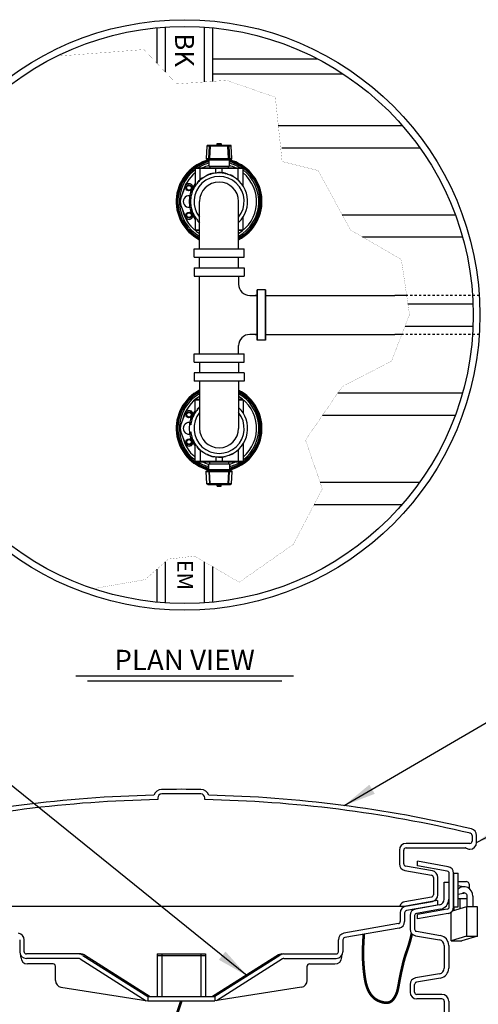
# Model space of a CAD drawing. Extents: x 17 to 2008, y -52 to 69.
# Drawn here: x 1903 to 1924, y 24 to 69 of the extents above; entities that cross this region are included whole.
import ezdxf
from ezdxf.enums import TextEntityAlignment as Align

# ---------------------------------------------------------------- set-up
doc = ezdxf.new("R2010")
doc.units = 0
doc.header["$LTSCALE"] = 0.8
doc.header["$MEASUREMENT"] = 0
doc.linetypes.add('HIDDEN2', pattern=[0.1875, 0.125, -0.0625])
doc.layers.get('0').update_dxf_attribs({"color": 1, "linetype": 'CONTINUOUS'})
for name, color, linetype in [('DESCRIPTION', 5, 'CONTINUOUS'), ('DIM', 5, 'CONTINUOUS'), ('HIDDEN', 6, 'HIDDEN2'), ('NOTES', 5, 'CONTINUOUS')]:
    doc.layers.add(name, color=color, linetype=linetype)
doc.styles.add('ARIAL', font='arial.ttf')
doc.styles.add('arialblack', font='txt')
doc.styles.add('ARIALBOLD', font='arialbd.ttf')
doc.dimstyles.get("Standard").update_dxf_attribs({"dimtxt": 0.18, "dimasz": 0.18, "dimexe": 0.18, "dimexo": 0.0625, "dimgap": 0.09, "dimtad": 0, "dimtih": 1, "dimtoh": 1, "dimdec": 4, "dimzin": 0, "dimdsep": 46, "dimtxsty": 'Standard', "dimcen": 0.09, "dimadec": 0, "dimazin": 0, "dimtfac": 1, "dimtdec": 4, "dimtofl": 0, "dimtmove": 0, "dimatfit": 3, "dimfxl": 1, "dimtolj": 1, "dimtzin": 0, "dimarcsym": 0})

msp = doc.modelspace()

# ---------------------------------------------------------------- linework, layer by layer
at = {"color": 7, "linetype": 'Continuous', "lineweight": 25}
for p, q in [((1910.417, 61.195), (1910.232, 60.69)), ((1910.773, 61.183), (1910.769, 61.195)), ((1910.232, 60.345), (1910.419, 59.84)), ((1910.771, 59.841), (1910.774, 59.85)), ((1910.417, 51.016), (1910.232, 50.511)), ((1910.773, 51.005), (1910.769, 51.017)), ((1910.232, 50.166), (1910.419, 49.662)), ((1910.771, 49.662), (1910.774, 49.672))]:
    msp.add_line(p, q, dxfattribs=at)
for centre, radius in [((1910.593, 61.13), 0.135), ((1910.593, 61.13), 0.104), ((1910.595, 59.905), 0.135), ((1910.595, 59.905), 0.104), ((1910.593, 50.952), 0.135), ((1910.593, 50.952), 0.104), ((1910.595, 49.727), 0.135), ((1910.595, 49.727), 0.104)]:
    msp.add_circle(centre, radius, dxfattribs=at)
for centre, radius, start, end in [((1911.944, 60.518), 1.925, 103.899, 242.9643), ((1911.944, 60.518), 1.885, 104.1873, 242.3421), ((1911.944, 60.518), 1.845, 104.5016, 241.6892), ((1911.944, 60.518), 1.925, 297.0357, 76.101), ((1911.944, 60.518), 1.885, 297.6579, 75.8127), ((1911.944, 60.518), 1.845, 298.3108, 75.4984), ((1911.944, 60.518), 1.782, 127.293, 240.6013), ((1911.944, 60.518), 1.782, 105.0218, 122.2205), ((1911.944, 60.518), 1.68, 105.962, 116.1532), ((1911.944, 60.518), 1.782, 57.7795, 74.9782), ((1911.944, 60.518), 1.68, 63.8468, 74.038), ((1911.944, 60.518), 1.782, 299.3987, 52.707), ((1911.944, 60.518), 1.68, 130.0052, 167.1212), ((1911.944, 60.518), 1.68, 301.3882, 49.9948), ((1910.593, 61.13), 0.188, 20.2691, 159.8906), ((1910.701, 60.518), 0.5, 159.8906, 200.2691), ((1910.594, 60.518), 0.26, 83.7609, 276.2391), ((1911.944, 60.518), 1.68, 192.668, 238.6118), ((1910.595, 59.905), 0.188, 200.2691, 339.8906), ((1911.944, 50.339), 1.925, 117.0357, 256.101), ((1911.944, 50.339), 1.885, 117.6579, 255.8127), ((1911.944, 50.339), 1.845, 118.3108, 255.4984), ((1911.944, 50.339), 1.782, 119.3987, 232.707), ((1911.944, 50.339), 1.68, 121.3882, 167.1212), ((1911.944, 50.339), 1.925, 283.899, 62.9643), ((1911.944, 50.339), 1.885, 284.1873, 62.3421), ((1911.944, 50.339), 1.845, 284.5016, 61.6892), ((1911.944, 50.339), 1.782, 307.293, 60.6013), ((1911.944, 50.339), 1.68, 310.0052, 58.6118), ((1910.593, 50.952), 0.188, 20.2691, 159.8906), ((1910.701, 50.339), 0.5, 159.8906, 200.2691), ((1910.594, 50.339), 0.26, 83.7609, 276.2391), ((1911.944, 50.339), 1.68, 192.668, 229.9948), ((1910.595, 49.727), 0.188, 200.2691, 339.8906), ((1911.944, 50.339), 1.782, 237.7795, 254.9782), ((1911.944, 50.339), 1.68, 243.8468, 254.038), ((1911.944, 50.339), 1.68, 285.962, 296.1532), ((1911.944, 50.339), 1.782, 285.0218, 302.2205)]:
    msp.add_arc(centre, radius, start, end, dxfattribs=at)
at = {"layer": 'DESCRIPTION'}
for p, q in [((1909.146, 68.318), (1909.146, 66.733)), ((1909.521, 68.349), (1909.521, 66.34)), ((1911.271, 68.349), (1911.271, 65.883)), ((1911.646, 68.318), (1911.646, 65.91)), ((1911.646, 66.928), (1916.35, 66.928)), ((1911.646, 66.255), (1917.502, 66.255)), ((1914.602, 63.928), (1920.166, 63.928)), ((1914.757, 62.928), (1920.953, 62.928)), ((1917.465, 59.928), (1922.539, 59.928)), ((1918.378, 58.928), (1922.864, 58.928)), ((1920.361, 56.303), (1919.836, 56.303)), ((1920.417, 55.928), (1923.337, 55.928)), ((1920.286, 54.928), (1923.337, 54.928)), ((1917.273, 51.928), (1922.864, 51.928)), ((1916.588, 50.928), (1922.539, 50.928)), ((1916.473, 47.928), (1920.953, 47.928)), ((1916.213, 46.928), (1920.166, 46.928)), ((1909.521, 44.342), (1909.521, 42.508)), ((1911.271, 44.353), (1911.271, 42.508)), ((1909.146, 44.012), (1909.146, 42.539)), ((1911.646, 44.134), (1911.646, 42.539))]:
    msp.add_line(p, q, dxfattribs=at)
at = {"layer": 'DESCRIPTION', "const_width": 0.006}
msp.add_lwpolyline([(1904.663, 67.04), (1908.57, 67.338), (1910.04, 65.796), (1912.286, 65.956), (1914.468, 65.197), (1914.772, 62.312), (1916.392, 61.907), (1917.837, 59.242), (1920.12, 57.917), (1920.488, 55.452), (1919.678, 53.354), (1917.469, 52.213), (1915.822, 49.812), (1916.578, 47.627), (1915.278, 45.136), (1912.847, 43.432), (1910.842, 44.604), (1909.668, 44.471), (1908.624, 43.551), (1906.299, 43.143)], dxfattribs=at)
at = {"layer": 'DESCRIPTION'}
for radius in [13.25, 12.95]:
    msp.add_circle((1910.396, 55.428), radius, dxfattribs=at)
at = {"layer": 'DIM', "linetype": 'Continuous', "lineweight": 25}
for p, q in [((1911.397, 63.007), (1911.368, 62.452)), ((1911.397, 63.007), (1911.368, 62.452)), ((1911.509, 63.007), (1911.397, 63.007)), ((1911.397, 63.007), (1911.397, 63.007)), ((1911.432, 63.04), (1911.544, 63.04)), ((1911.482, 62.452), (1911.509, 63.007)), ((1911.544, 63.007), (1911.516, 62.452)), ((1911.544, 63.007), (1911.544, 63.04)), ((1911.544, 63.04), (1912.344, 63.04)), ((1912.344, 63.007), (1911.544, 63.007)), ((1911.861, 63.113), (1911.857, 63.113)), ((1911.857, 63.063), (1911.857, 63.113)), ((1911.861, 63.063), (1911.857, 63.063)), ((1911.857, 63.063), (1911.857, 63.055)), ((1911.857, 63.044), (1911.857, 63.055)), ((1911.861, 63.055), (1911.857, 63.055)), ((1911.861, 63.044), (1911.857, 63.044)), ((1911.861, 63.113), (1911.861, 63.118)), ((1911.861, 63.118), (1912.026, 63.118)), ((1912.026, 63.113), (1911.861, 63.113)), ((1911.861, 63.113), (1911.861, 63.063)), ((1911.861, 63.059), (1911.861, 63.063)), ((1911.861, 63.063), (1912.026, 63.063)), ((1911.861, 63.055), (1911.861, 63.059)), ((1911.861, 63.059), (1912.026, 63.059)), ((1911.861, 63.055), (1911.861, 63.044)), ((1912.026, 63.055), (1911.861, 63.055)), ((1911.861, 63.044), (1912.026, 63.044)), ((1911.861, 63.04), (1911.861, 63.044)), ((1912.026, 63.118), (1912.026, 63.113)), ((1912.026, 63.063), (1912.026, 63.113)), ((1912.03, 63.113), (1912.026, 63.113)), ((1912.026, 63.063), (1912.026, 63.059)), ((1912.03, 63.063), (1912.026, 63.063)), ((1912.026, 63.059), (1912.026, 63.055)), ((1912.03, 63.055), (1912.026, 63.055)), ((1912.026, 63.044), (1912.026, 63.055)), ((1912.026, 63.044), (1912.026, 63.04)), ((1912.03, 63.044), (1912.026, 63.044)), ((1912.03, 63.113), (1912.03, 63.063)), ((1912.03, 63.055), (1912.03, 63.063)), ((1912.03, 63.055), (1912.03, 63.044)), ((1912.344, 63.007), (1912.344, 63.04)), ((1912.344, 63.04), (1912.456, 63.04)), ((1912.371, 62.452), (1912.344, 63.007)), ((1912.378, 63.007), (1912.406, 62.452)), ((1912.49, 63.007), (1912.378, 63.007)), ((1912.519, 62.452), (1912.49, 63.007)), ((1912.519, 62.452), (1912.49, 63.007)), ((1912.49, 63.007), (1912.49, 63.007)), ((1911.368, 62.452), (1911.482, 62.452)), ((1911.368, 62.452), (1911.368, 62.452)), ((1911.516, 62.416), (1911.403, 62.416)), ((1911.482, 62.381), (1911.482, 62.104)), ((1912.406, 62.381), (1911.482, 62.381)), ((1911.516, 62.416), (1911.516, 62.452)), ((1911.516, 62.452), (1912.371, 62.452)), ((1912.371, 62.416), (1911.516, 62.416)), ((1912.371, 62.416), (1912.371, 62.452)), ((1912.485, 62.416), (1912.371, 62.416)), ((1912.406, 62.452), (1912.519, 62.452)), ((1912.406, 62.104), (1912.406, 62.381)), ((1912.519, 62.452), (1912.519, 62.452)), ((1910.864, 62), (1910.864, 61.21)), ((1911.089, 62), (1910.864, 62)), ((1910.89, 62.026), (1911.096, 62.026)), ((1911.802, 62), (1911.089, 62)), ((1911.089, 61.497), (1911.089, 62)), ((1911.096, 62.026), (1911.809, 62.026)), ((1911.482, 62.104), (1911.944, 62.104)), ((1911.524, 62.104), (1911.524, 62.026)), ((1912.086, 62), (1911.802, 62)), ((1911.802, 61.792), (1911.802, 62)), ((1911.809, 62.026), (1912.079, 62.026)), ((1911.944, 62.104), (1912.406, 62.104)), ((1912.079, 62.026), (1912.792, 62.026)), ((1912.799, 62), (1912.086, 62)), ((1912.086, 61.81), (1912.086, 62)), ((1912.364, 62.026), (1912.364, 62.104)), ((1912.792, 62.026), (1912.998, 62.026)), ((1912.799, 61.474), (1912.799, 62)), ((1913.024, 62), (1912.799, 62)), ((1913.024, 61.21), (1913.024, 62)), ((1911.208, 61.568), (1911.201, 61.579)), ((1911.201, 61.579), (1911.201, 61.579)), ((1911.396, 61.692), (1911.4, 61.694)), ((1911.402, 61.68), (1911.396, 61.692)), ((1911.4, 61.694), (1911.398, 61.698)), ((1911.4, 61.694), (1911.406, 61.682)), ((1911.692, 61.789), (1911.691, 61.793)), ((1911.695, 61.776), (1911.692, 61.789)), ((1911.692, 61.789), (1911.696, 61.789)), ((1911.696, 61.789), (1911.699, 61.777)), ((1911.921, 61.8), (1911.921, 61.813)), ((1911.921, 61.813), (1911.921, 61.813)), ((1912.232, 61.767), (1912.235, 61.78)), ((1912.235, 61.78), (1912.235, 61.78)), ((1912.445, 61.698), (1912.45, 61.71)), ((1912.45, 61.71), (1912.45, 61.71)), ((1910.844, 61.178), (1910.833, 61.185)), ((1910.833, 61.185), (1910.833, 61.185)), ((1910.976, 61.359), (1910.966, 61.368)), ((1910.966, 61.368), (1910.966, 61.368)), ((1910.67, 60.674), (1910.658, 60.675)), ((1910.658, 60.675), (1910.658, 60.675)), ((1910.717, 60.893), (1910.705, 60.896)), ((1910.705, 60.896), (1910.705, 60.896)), ((1910.67, 60.361), (1910.658, 60.36)), ((1910.658, 60.36), (1910.658, 60.36)), ((1910.717, 60.142), (1910.705, 60.139)), ((1910.705, 60.139), (1910.705, 60.139)), ((1910.844, 59.857), (1910.833, 59.85)), ((1910.833, 59.85), (1910.833, 59.85)), ((1910.864, 59.825), (1910.864, 59.244)), ((1910.976, 59.676), (1910.966, 59.668)), ((1910.966, 59.668), (1910.966, 59.668)), ((1913.024, 59.244), (1913.024, 59.825)), ((1910.864, 59.244), (1911.069, 59.244)), ((1911.069, 59.218), (1910.89, 59.218)), ((1912.819, 59.244), (1913.024, 59.244)), ((1912.998, 59.218), (1912.819, 59.218)), ((1910.864, 51.031), (1910.864, 51.613)), ((1910.864, 51.613), (1911.069, 51.613)), ((1911.069, 51.639), (1910.89, 51.639)), ((1912.998, 51.639), (1912.819, 51.639)), ((1912.819, 51.613), (1913.024, 51.613)), ((1913.024, 51.613), (1913.024, 51.031)), ((1910.844, 51), (1910.833, 51.006)), ((1910.833, 51.006), (1910.833, 51.006)), ((1910.976, 51.181), (1910.966, 51.189)), ((1910.966, 51.189), (1910.966, 51.189)), ((1910.717, 50.714), (1910.705, 50.718)), ((1910.705, 50.718), (1910.705, 50.718)), ((1910.717, 49.964), (1910.705, 49.96)), ((1910.705, 49.96), (1910.705, 49.96)), ((1910.844, 49.678), (1910.833, 49.672)), ((1910.833, 49.672), (1910.833, 49.672)), ((1910.864, 48.857), (1910.864, 49.647)), ((1910.976, 49.498), (1910.966, 49.489)), ((1913.024, 49.647), (1913.024, 48.857)), ((1910.966, 49.489), (1910.966, 49.489)), ((1911.089, 49.36), (1911.089, 48.857)), ((1911.208, 49.288), (1911.201, 49.278)), ((1911.201, 49.278), (1911.201, 49.278)), ((1911.402, 49.177), (1911.396, 49.165)), ((1911.396, 49.165), (1911.4, 49.163)), ((1911.4, 49.163), (1911.398, 49.159)), ((1911.4, 49.163), (1911.406, 49.175)), ((1911.692, 49.068), (1911.691, 49.064)), ((1911.695, 49.081), (1911.692, 49.068)), ((1911.692, 49.068), (1911.696, 49.067)), ((1911.696, 49.067), (1911.699, 49.08)), ((1911.802, 49.064), (1911.802, 48.857)), ((1911.921, 49.057), (1911.921, 49.044)), ((1912.232, 49.089), (1912.235, 49.077)), ((1912.235, 49.077), (1912.235, 49.077)), ((1912.445, 49.158), (1912.45, 49.147)), ((1912.45, 49.147), (1912.45, 49.147)), ((1912.799, 49.383), (1912.799, 48.857)), ((1911.089, 48.857), (1910.864, 48.857)), ((1910.89, 48.831), (1911.096, 48.831)), ((1911.802, 48.857), (1911.089, 48.857)), ((1911.096, 48.831), (1911.809, 48.831)), ((1911.482, 48.476), (1911.482, 48.753)), ((1911.482, 48.753), (1911.944, 48.753)), ((1911.524, 48.753), (1911.524, 48.831)), ((1912.086, 48.857), (1911.802, 48.857)), ((1911.809, 48.831), (1912.079, 48.831)), ((1911.921, 49.044), (1911.921, 49.044)), ((1911.944, 48.753), (1912.406, 48.753)), ((1912.079, 48.831), (1912.792, 48.831)), ((1912.086, 49.047), (1912.086, 48.857)), ((1912.799, 48.857), (1912.086, 48.857)), ((1912.364, 48.831), (1912.364, 48.753)), ((1912.406, 48.753), (1912.406, 48.476)), ((1912.792, 48.831), (1912.998, 48.831)), ((1913.024, 48.857), (1912.799, 48.857)), ((1911.368, 48.405), (1911.482, 48.405)), ((1911.397, 47.85), (1911.368, 48.405)), ((1911.368, 48.405), (1911.368, 48.405)), ((1911.516, 48.441), (1911.403, 48.441)), ((1912.406, 48.476), (1911.482, 48.476)), ((1911.482, 48.405), (1911.509, 47.85)), ((1911.516, 48.441), (1911.516, 48.405)), ((1912.371, 48.441), (1911.516, 48.441)), ((1911.516, 48.405), (1912.371, 48.405)), ((1911.544, 47.85), (1911.516, 48.405)), ((1912.371, 48.405), (1912.344, 47.85)), ((1912.371, 48.441), (1912.371, 48.405)), ((1912.485, 48.441), (1912.371, 48.441)), ((1912.378, 47.85), (1912.406, 48.405)), ((1912.406, 48.405), (1912.519, 48.405)), ((1912.519, 48.405), (1912.49, 47.85)), ((1912.519, 48.405), (1912.49, 47.85)), ((1912.519, 48.405), (1912.519, 48.405)), ((1911.509, 47.85), (1911.397, 47.85)), ((1911.397, 47.85), (1911.397, 47.85)), ((1911.432, 47.817), (1911.544, 47.817)), ((1912.344, 47.85), (1911.544, 47.85)), ((1911.544, 47.85), (1911.544, 47.817)), ((1911.544, 47.817), (1912.344, 47.817)), ((1911.861, 47.813), (1911.857, 47.813)), ((1911.857, 47.813), (1911.857, 47.802)), ((1911.861, 47.802), (1911.857, 47.802)), ((1911.857, 47.793), (1911.857, 47.802)), ((1911.861, 47.793), (1911.857, 47.793)), ((1911.857, 47.793), (1911.857, 47.743)), ((1911.861, 47.743), (1911.857, 47.743)), ((1911.861, 47.817), (1911.861, 47.813)), ((1911.861, 47.813), (1912.026, 47.813)), ((1911.861, 47.802), (1911.861, 47.813)), ((1911.861, 47.802), (1911.861, 47.798)), ((1912.026, 47.802), (1911.861, 47.802)), ((1911.861, 47.798), (1912.026, 47.798)), ((1911.861, 47.798), (1911.861, 47.793)), ((1911.861, 47.793), (1912.026, 47.793)), ((1911.861, 47.743), (1911.861, 47.793)), ((1911.861, 47.743), (1911.861, 47.739)), ((1912.026, 47.743), (1911.861, 47.743)), ((1911.861, 47.739), (1912.026, 47.739)), ((1912.026, 47.813), (1912.026, 47.817)), ((1912.03, 47.813), (1912.026, 47.813)), ((1912.026, 47.813), (1912.026, 47.802)), ((1912.03, 47.802), (1912.026, 47.802)), ((1912.026, 47.798), (1912.026, 47.802)), ((1912.026, 47.793), (1912.026, 47.798)), ((1912.03, 47.793), (1912.026, 47.793)), ((1912.026, 47.793), (1912.026, 47.743)), ((1912.03, 47.743), (1912.026, 47.743)), ((1912.026, 47.739), (1912.026, 47.743)), ((1912.03, 47.802), (1912.03, 47.813)), ((1912.03, 47.802), (1912.03, 47.793)), ((1912.03, 47.743), (1912.03, 47.793)), ((1912.344, 47.85), (1912.344, 47.817)), ((1912.344, 47.817), (1912.456, 47.817)), ((1912.49, 47.85), (1912.378, 47.85)), ((1912.49, 47.85), (1912.49, 47.85))]:
    msp.add_line(p, q, dxfattribs=at)
at = {"layer": 'DIM'}
for p, q in [((1911.069, 58.397), (1911.069, 60.518)), ((1912.819, 58.397), (1912.819, 60.518)), ((1911.069, 58.397), (1911.069, 58.988)), ((1912.819, 58.397), (1912.819, 58.988)), ((1910.819, 58.397), (1913.069, 58.397)), ((1910.819, 58.022), (1910.819, 58.397)), ((1913.069, 58.022), (1913.069, 58.397)), ((1910.819, 58.022), (1913.069, 58.022)), ((1911.069, 57.546), (1911.069, 58.022)), ((1912.819, 57.546), (1912.819, 58.022)), ((1910.819, 57.546), (1913.069, 57.546)), ((1910.819, 57.546), (1910.819, 57.171)), ((1911.069, 57.546), (1911.069, 57.549)), ((1913.069, 57.546), (1913.069, 57.171)), ((1910.819, 57.171), (1913.069, 57.171)), ((1911.069, 53.686), (1911.069, 57.171)), ((1912.819, 57.171), (1912.819, 56.803)), ((1913.319, 56.303), (1913.658, 56.303)), ((1913.658, 56.303), (1913.569, 56.303)), ((1913.569, 56.303), (1913.658, 56.303)), ((1913.658, 56.303), (1913.569, 56.303)), ((1913.658, 56.553), (1913.658, 54.303)), ((1913.658, 54.303), (1913.658, 56.553)), ((1914.033, 56.553), (1913.658, 56.553)), ((1914.033, 56.553), (1913.658, 56.553)), ((1914.033, 56.553), (1914.033, 54.303)), ((1914.033, 54.303), (1914.033, 56.553)), ((1914.033, 56.303), (1919.836, 56.303)), ((1913.658, 54.553), (1913.319, 54.553)), ((1913.569, 54.553), (1913.658, 54.553)), ((1913.658, 54.553), (1913.569, 54.553)), ((1913.569, 54.553), (1913.658, 54.553)), ((1914.033, 54.553), (1919.836, 54.553)), ((1920.142, 54.553), (1919.836, 54.553)), ((1912.819, 53.686), (1912.819, 54.053)), ((1914.033, 54.303), (1913.658, 54.303)), ((1914.033, 54.303), (1913.658, 54.303)), ((1910.819, 53.686), (1913.069, 53.686)), ((1910.819, 53.311), (1910.819, 53.686)), ((1913.069, 53.311), (1913.069, 53.686)), ((1910.819, 53.311), (1913.069, 53.311)), ((1911.069, 53.311), (1911.069, 52.835)), ((1912.819, 53.311), (1912.819, 52.835)), ((1913.069, 52.835), (1910.819, 52.835)), ((1910.819, 52.835), (1910.819, 52.46)), ((1913.069, 52.835), (1913.069, 52.46)), ((1913.069, 52.46), (1910.819, 52.46)), ((1911.069, 52.46), (1911.069, 50.339)), ((1911.069, 52.46), (1911.069, 51.869)), ((1912.819, 52.46), (1912.819, 50.339)), ((1912.819, 52.46), (1912.819, 51.869)), ((1909.198, 33.756), (1909.198, 33.677)), ((1911.298, 33.677), (1911.298, 33.756)), ((1923.298, 32.069), (1923.298, 31.812)), ((1923.498, 31.752), (1923.498, 32.069)), ((1920.031, 31.412), (1920.031, 30.793)), ((1920.231, 30.793), (1920.231, 31.412)), ((1923.198, 31.712), (1920.331, 31.712)), ((1920.331, 31.512), (1922.999, 31.512)), ((1920.278, 30.498), (1921.479, 30.286)), ((1921.514, 30.483), (1920.313, 30.695)), ((1922.219, 30.668), (1920.841, 30.911)), ((1920.841, 30.71), (1920.841, 30.911)), ((1922.184, 30.471), (1920.841, 30.707)), ((1921.561, 30.188), (1921.561, 29.406)), ((1921.561, 30.188), (1921.561, 30.188)), ((1921.761, 29.406), (1921.761, 30.188)), ((1922.266, 28.861), (1922.266, 30.372)), ((1922.466, 30.372), (1922.466, 28.861)), ((1922.466, 28.861), (1922.466, 30.372)), ((1922.466, 30.372), (1922.666, 30.372)), ((1922.666, 28.861), (1922.666, 30.372)), ((1922.045, 29.204), (1922.045, 29.971)), ((1922.045, 29.971), (1922.245, 29.971)), ((1922.245, 29.971), (1922.245, 29.204)), ((1922.666, 29.996), (1923.023, 29.996)), ((1922.894, 29.763), (1922.666, 29.809)), ((1923.173, 29.683), (1923.173, 29.846)), ((1921.479, 29.307), (1920.278, 29.096)), ((1922.245, 29.204), (1922.245, 29.204)), ((1922.245, 29.204), (1922.245, 29.204)), ((1922.245, 29.204), (1922.245, 29.204)), ((1922.897, 29.471), (1922.666, 29.424)), ((1922.666, 29.238), (1923.023, 29.238)), ((1922.745, 29.238), (1922.745, 28.779)), ((1923.071, 28.87), (1923.071, 29.391)), ((1923.33, 29.35), (1923.33, 28.87)), ((1900.184, 28.899), (1920.313, 28.899)), ((1920.313, 28.899), (1921.514, 29.11)), ((1921.748, 29.144), (1920.318, 28.892)), ((1921.748, 28.941), (1920.353, 28.695)), ((1920.415, 28.909), (1920.415, 28.909)), ((1921.838, 28.958), (1920.762, 28.768)), ((1920.769, 28.768), (1920.769, 28.768)), ((1921.873, 28.761), (1920.796, 28.571)), ((1922.184, 28.763), (1920.841, 28.526)), ((1921.748, 29.144), (1921.748, 28.941)), ((1923.041, 28.87), (1922.4, 28.673)), ((1922.466, 28.861), (1922.666, 28.861)), ((1922.486, 28.699), (1922.486, 28.861)), ((1923.041, 28.87), (1923.041, 27.549)), ((1923.531, 28.87), (1923.041, 28.87)), ((1923.531, 27.549), (1923.531, 28.87)), ((1920.07, 28.596), (1920.07, 28.21)), ((1920.27, 28.596), (1920.27, 28.21)), ((1920.514, 28.472), (1920.514, 27.865)), ((1920.714, 28.472), (1920.714, 27.865)), ((1922.219, 28.566), (1920.841, 28.323)), ((1920.841, 28.323), (1920.841, 28.524)), ((1922.353, 27.337), (1922.353, 28.626)), ((1919.987, 28.112), (1917.546, 27.681)), ((1920.022, 27.915), (1917.581, 27.484)), ((1920.762, 27.57), (1921.838, 27.38)), ((1920.796, 27.767), (1921.873, 27.577)), ((1921.873, 27.577), (1921.873, 27.577)), ((1923.041, 27.549), (1922.353, 27.337)), ((1923.531, 27.549), (1922.842, 27.337)), ((1923.041, 27.549), (1923.531, 27.549)), ((1902.998, 27.386), (1902.998, 26.851)), ((1903.198, 26.851), (1903.198, 27.386)), ((1917.298, 26.851), (1917.298, 27.386)), ((1917.498, 27.386), (1917.498, 26.851)), ((1921.838, 27.38), (1921.838, 27.38)), ((1922.045, 27.134), (1922.045, 26.111)), ((1922.245, 27.134), (1922.245, 26.111)), ((1922.353, 27.337), (1922.842, 27.337)), ((1903.053, 26.601), (1903.053, 26.679)), ((1905.647, 26.751), (1903.298, 26.751)), ((1905.647, 26.551), (1903.298, 26.551)), ((1905.736, 26.751), (1905.647, 26.751)), ((1905.708, 26.53), (1908.666, 24.654)), ((1905.829, 26.689), (1908.748, 24.843)), ((1905.899, 26.711), (1908.853, 24.843)), ((1909.173, 26.751), (1909.173, 24.843)), ((1909.173, 26.751), (1911.333, 26.751)), ((1909.173, 26.689), (1911.333, 26.689)), ((1909.373, 26.751), (1909.373, 24.843)), ((1911.123, 26.751), (1911.123, 24.843)), ((1911.333, 26.751), (1911.333, 24.843)), ((1914.608, 26.711), (1911.654, 24.843)), ((1914.668, 26.689), (1911.748, 24.843)), ((1914.789, 26.53), (1911.831, 24.654)), ((1914.85, 26.751), (1917.198, 26.751)), ((1914.85, 26.551), (1917.198, 26.551)), ((1917.444, 26.601), (1917.444, 26.679)), ((1917.444, 26.601), (1917.444, 26.679)), ((1917.444, 26.601), (1917.444, 26.679)), ((1904.502, 26.301), (1903.353, 26.301)), ((1904.602, 25.553), (1904.602, 26.201)), ((1915.895, 25.553), (1915.895, 26.201)), ((1915.995, 26.301), (1917.144, 26.301)), ((1922.245, 26.111), (1922.245, 26.111)), ((1922.245, 26.111), (1922.245, 26.111)), ((1921.838, 25.864), (1920.762, 25.675)), ((1920.762, 25.675), (1920.762, 25.675)), ((1921.873, 25.667), (1920.796, 25.478)), ((1921.838, 25.864), (1921.838, 25.864)), ((1921.846, 25.864), (1921.846, 25.864)), ((1904.85, 25.257), (1908.748, 24.64)), ((1915.647, 25.257), (1911.748, 24.64)), ((1920.514, 25.379), (1920.514, 25.035)), ((1920.514, 25.379), (1920.514, 25.379)), ((1920.714, 25.035), (1920.714, 25.379)), ((1920.796, 25.478), (1920.796, 25.478)), ((1908.748, 24.843), (1911.748, 24.843)), ((1908.748, 24.843), (1908.748, 24.64)), ((1911.748, 24.843), (1911.748, 24.64)), ((1921.945, 24.935), (1920.814, 24.935)), ((1908.748, 24.64), (1911.748, 24.64)), ((1921.945, 24.735), (1920.814, 24.735)), ((1922.045, 24.635), (1922.045, 16.735)), ((1922.245, 24.635), (1922.245, 16.735))]:
    msp.add_line(p, q, dxfattribs=at)
at = {"layer": 'DIM', "linetype": 'Continuous', "lineweight": 25, "flags": 128}
for points in [[(1911.472, 62.026), (1911.523, 62.04), (1911.524, 62.041)], [(1912.364, 62.041), (1912.4, 62.03), (1912.415, 62.026)], [(1911.472, 48.831), (1911.523, 48.816), (1911.524, 48.816)], [(1912.364, 48.816), (1912.4, 48.827), (1912.415, 48.831)]]:
    msp.add_lwpolyline(points, dxfattribs=at)
at = {"layer": 'DIM'}
for points, const_width in [([(1920.591, 27.672), (1920.558, 27.519), (1920.523, 27.378), (1920.487, 27.248), (1920.451, 27.129), (1920.415, 27.02), (1920.381, 26.919), (1920.349, 26.827), (1920.321, 26.743), (1920.295, 26.666), (1920.273, 26.594), (1920.253, 26.527), (1920.236, 26.463), (1920.22, 26.4), (1920.204, 26.338), (1920.19, 26.276), (1920.175, 26.211), (1920.159, 26.144), (1920.143, 26.073), (1920.126, 26.001), (1920.109, 25.926), (1920.093, 25.85), (1920.077, 25.773), (1920.061, 25.695), (1920.046, 25.618), (1920.032, 25.54), (1920.019, 25.464), (1920.006, 25.389), (1919.993, 25.316), (1919.979, 25.245), (1919.965, 25.177), (1919.949, 25.112), (1919.932, 25.05), (1919.912, 24.993), (1919.891, 24.94), (1919.868, 24.89), (1919.844, 24.844), (1919.819, 24.802), (1919.793, 24.763), (1919.766, 24.727), (1919.738, 24.695), (1919.711, 24.665), (1919.682, 24.639), (1919.651, 24.616), (1919.618, 24.597), (1919.582, 24.581), (1919.543, 24.571), (1919.499, 24.564), (1919.45, 24.562), (1919.395, 24.565), (1919.336, 24.573), (1919.274, 24.586), (1919.21, 24.604), (1919.145, 24.627), (1919.08, 24.654), (1919.018, 24.687), (1918.958, 24.724), (1918.903, 24.766), (1918.852, 24.812), (1918.805, 24.862), (1918.761, 24.916), (1918.722, 24.972), (1918.686, 25.031), (1918.654, 25.091), (1918.624, 25.153), (1918.598, 25.216), (1918.575, 25.281), (1918.554, 25.347), (1918.535, 25.416), (1918.518, 25.488), (1918.503, 25.562), (1918.489, 25.641), (1918.477, 25.723), (1918.465, 25.81), (1918.453, 25.9), (1918.443, 25.993), (1918.434, 26.087), (1918.426, 26.182), (1918.418, 26.276), (1918.412, 26.368), (1918.407, 26.457), (1918.404, 26.542), (1918.401, 26.624), (1918.4, 26.703), (1918.4, 26.781), (1918.4, 26.856), (1918.401, 26.931), (1918.404, 27.005), (1918.406, 27.079), (1918.409, 27.154), (1918.413, 27.229), (1918.417, 27.303), (1918.42, 27.376), (1918.424, 27.446), (1918.427, 27.513), (1918.429, 27.576), (1918.431, 27.634)], 0.12), ([(1911.776, -23.471), (1910.16, -19.474), (1909.407, -17.638), (1908.955, -16.4), (1908.404, -14.751), (1907.951, -12.837), (1907.608, -10.877), (1907.328, -8.916), (1907.079, -6.676), (1906.954, -4.902), (1906.861, -3.75), (1906.768, -1.976), (1906.674, -0.42), (1906.637, 0.989), (1906.624, 2.288), (1906.686, 4.262), (1906.743, 5.416), (1906.912, 8.063), (1907.089, 10.162), (1907.238, 11.827), (1907.627, 14.489), (1908.619, 19.018), (1909.636, 22.8), (1910.248, 24.64)], 0.125)]:
    msp.add_lwpolyline(points, dxfattribs=dict(at, const_width=const_width))
at = {"layer": 'DIM', "linetype": 'Continuous', "lineweight": 25}
for centre, radius, start, end in [((1911.544, 63.005), 0.0346, 90.0458, 177.0524), ((1911.526, 62.818), 0.19, 84.7768, 95.2232), ((1911.853, 63.044), 0.00433, 270, 0), ((1911.861, 63.113), 0.00433, 90, 180), ((1911.861, 63.055), 0.00433, 90, 180), ((1912.026, 63.113), 0.00433, 0, 90), ((1912.026, 63.055), 0.00433, 0, 90), ((1912.035, 63.044), 0.00433, 180, 270), ((1912.344, 63.005), 0.0346, 2.9476, 89.9542), ((1912.361, 62.818), 0.19, 84.7768, 95.2232), ((1911.447, 62.381), 0.0347, 0, 90), ((1911.499, 62.263), 0.19, 84.7768, 95.2232), ((1911.516, 62.45), 0.0346, 176.9545, 269.9473), ((1912.389, 62.263), 0.19, 84.7768, 95.2232), ((1912.371, 62.45), 0.0346, 270.0527, 3.0455), ((1912.44, 62.381), 0.0347, 90, 180), ((1910.89, 62), 0.026, 90, 180), ((1911.118, 62.006), 0.0297, 137.7878, 191.6678), ((1911.831, 62.006), 0.0297, 137.7878, 191.6678), ((1912.057, 62.006), 0.0297, 348.3322, 42.2122), ((1912.769, 62.006), 0.0297, 348.3322, 42.2122), ((1912.998, 62), 0.026, 0, 90), ((1911.944, 60.518), 1.3, 125.1935, 138.8065), ((1911.944, 60.518), 1.296, 125, 139), ((1911.944, 60.518), 1.283, 125, 139), ((1911.944, 60.518), 1.283, 114.8046, 125), ((1911.4, 61.694), 0.00438, 114.8065, 205), ((1911.944, 60.518), 1.3, 101.1935, 114.8065), ((1911.944, 60.518), 1.296, 101.1935, 114.8065), ((1911.944, 60.518), 1.283, 101.1954, 114.8046), ((1911.692, 61.789), 0.00438, 11, 101.1935), ((1911.944, 60.518), 1.283, 91, 101.1954), ((1911.944, 60.518), 1.296, 77, 91), ((1911.944, 60.518), 1.283, 77, 91), ((1911.944, 60.518), 1.3, 77.1935, 90.8065), ((1911.944, 60.518), 1.283, 67, 77), ((1911.944, 60.518), 1.283, 313.0068, 67), ((1911.944, 60.518), 1.296, 60.2625, 67), ((1911.944, 60.518), 1.3, 59.9267, 66.8065), ((1911.944, 60.518), 1.347, 143.3133, 216.6867), ((1911.944, 60.518), 1.3, 149.1935, 162.8065), ((1911.944, 60.518), 1.296, 149, 163), ((1911.944, 60.518), 1.283, 149, 163), ((1911.944, 60.518), 1.283, 139, 149), ((1911.944, 60.518), 1.3, 173.1935, 186.8065), ((1911.944, 60.518), 1.296, 173, 187), ((1911.944, 60.518), 1.283, 173, 187), ((1911.944, 60.518), 1.283, 163, 173), ((1911.944, 60.518), 1.283, 187, 197), ((1911.944, 60.518), 1.3, 197.1935, 210.8065), ((1911.944, 60.518), 1.296, 197, 211), ((1911.944, 60.518), 1.283, 197, 211), ((1911.944, 60.518), 1.283, 211, 221), ((1911.944, 60.518), 1.3, 221.1935, 227.695), ((1911.944, 60.518), 1.296, 221, 227.5187), ((1911.944, 60.518), 1.283, 221, 226.9932), ((1910.89, 59.244), 0.026, 180, 270), ((1912.998, 59.244), 0.026, 270, 0), ((1910.89, 51.613), 0.026, 90, 180), ((1911.944, 50.339), 1.3, 132.305, 138.8065), ((1911.944, 50.339), 1.296, 132.4813, 139), ((1911.944, 50.339), 1.283, 133.0068, 139), ((1911.944, 50.339), 1.283, 293, 46.9932), ((1912.998, 51.613), 0.026, 0, 90), ((1911.944, 50.339), 1.347, 143.3133, 216.6867), ((1911.944, 50.339), 1.3, 149.1935, 162.8065), ((1911.944, 50.339), 1.296, 149, 163), ((1911.944, 50.339), 1.283, 149, 163), ((1911.944, 50.339), 1.283, 139, 149), ((1911.944, 50.339), 1.283, 163, 173), ((1911.944, 50.339), 1.283, 187, 197), ((1911.944, 50.339), 1.3, 197.1935, 210.8065), ((1911.944, 50.339), 1.296, 197, 211), ((1911.944, 50.339), 1.283, 197, 211), ((1911.944, 50.339), 1.283, 211, 221), ((1911.944, 50.339), 1.283, 221, 235), ((1911.944, 50.339), 1.3, 221.1935, 234.8065), ((1911.944, 50.339), 1.296, 221, 235), ((1911.944, 50.339), 1.283, 235, 245.1954), ((1911.4, 49.163), 0.00438, 155, 245.1935), ((1911.944, 50.339), 1.3, 245.1935, 258.8065), ((1911.944, 50.339), 1.296, 245.1935, 258.8065), ((1911.944, 50.339), 1.283, 245.1954, 258.8046), ((1911.692, 49.068), 0.00438, 258.8065, 349), ((1911.944, 50.339), 1.283, 258.8046, 269), ((1911.944, 50.339), 1.283, 269, 283), ((1911.944, 50.339), 1.296, 269, 283), ((1911.944, 50.339), 1.3, 269.1935, 282.8065), ((1911.944, 50.339), 1.283, 283, 293), ((1911.944, 50.339), 1.296, 293, 299.7375), ((1911.944, 50.339), 1.3, 293.1935, 300.0733), ((1910.89, 48.857), 0.026, 180, 270), ((1911.118, 48.851), 0.0297, 168.3322, 222.2122), ((1911.831, 48.851), 0.0297, 168.3322, 222.2122), ((1912.057, 48.851), 0.0297, 317.7878, 11.6678), ((1912.769, 48.851), 0.0297, 317.7878, 11.6678), ((1912.998, 48.857), 0.026, 270, 0), ((1911.447, 48.476), 0.0347, 270, 0), ((1911.516, 48.407), 0.0346, 90.0527, 183.0455), ((1911.499, 48.594), 0.19, 264.7768, 275.2232), ((1912.371, 48.407), 0.0346, 356.9545, 89.9473), ((1912.389, 48.594), 0.19, 264.7768, 275.2232), ((1912.44, 48.476), 0.0347, 180, 270), ((1911.526, 48.039), 0.19, 264.7768, 275.2232), ((1911.544, 47.852), 0.0346, 182.9476, 269.9542), ((1911.853, 47.813), 0.00433, 0, 90), ((1911.861, 47.802), 0.00433, 180, 270), ((1911.861, 47.743), 0.00433, 180, 270), ((1912.026, 47.802), 0.00433, 270, 0), ((1912.026, 47.743), 0.00433, 270, 0), ((1912.035, 47.813), 0.00433, 90, 180), ((1912.361, 48.039), 0.19, 264.7768, 275.2232), ((1912.344, 47.852), 0.0346, 270.0458, 357.0524)]:
    msp.add_arc(centre, radius, start, end, dxfattribs=at)
at = {"layer": 'DIM'}
for centre, radius, start, end in [((1911.944, 60.518), 1.125, 321.0576, 218.9424), ((1911.944, 60.518), 0.875, 0, 180), ((1913.319, 56.803), 0.5, 180, 270), ((1913.319, 54.053), 0.5, 90, 180), ((1911.944, 50.339), 1.125, 141.0576, 38.9424), ((1911.944, 50.339), 0.875, 180, 360), ((1909.373, 33.756), 0.375, 91.0818, 161.7129), ((1910.248, -12.58), 46.719, 88.9182, 91.0818), ((1911.123, 33.756), 0.375, 18.2871, 88.9182), ((1910.248, -22.399), 56.286, 91.2532, 103.3717), ((1910.248, -22.399), 56.086, 91.0727, 103.3717), ((1909.373, 33.756), 0.175, 91.0818, 180), ((1910.248, -12.58), 46.519, 88.9182, 91.0818), ((1911.123, 33.756), 0.175, 0, 88.9182), ((1910.248, -22.399), 56.086, 76.6283, 88.9273), ((1910.248, -22.399), 56.286, 76.6283, 88.7468), ((1923.198, 32.069), 0.3, 0, 77.0512), ((1923.198, 32.069), 0.1, 0, 93.7869), ((1920.331, 31.412), 0.3, 90, 180), ((1920.331, 31.412), 0.1, 90, 180), ((1922.999, 31.452), 0.06, 56.4427, 90), ((1923.198, 31.752), 0.3, 236.4427, 270), ((1923.198, 31.812), 0.1, 270, 360), ((1923.198, 31.752), 0.3, 270, 360), ((1920.331, 30.793), 0.3, 180, 260), ((1920.331, 30.793), 0.1, 180, 260), ((1922.166, 30.372), 0.3, 0, 80), ((1921.461, 30.188), 0.1, 360, 80), ((1921.461, 30.188), 0.3, 360, 80), ((1922.166, 30.372), 0.1, 0, 80), ((1922.931, 29.365), 0.4, 357.9531, 131.438), ((1923.023, 29.846), 0.15, 0, 90), ((1921.461, 29.406), 0.1, 280, 360), ((1921.461, 29.406), 0.3, 280, 0), ((1921.795, 29.204), 0.25, 280, 0), ((1921.795, 29.204), 0.45, 280, 0), ((1922.934, 29.348), 0.143, 17.4684, 127.7108), ((1922.867, 29.617), 0.148, 281.5753, 301.7299), ((1923.023, 29.388), 0.15, 270, 288.4129), ((1920.331, 28.8), 0.3, 100, 160.8362), ((1920.37, 28.596), 0.3, 100, 180), ((1920.814, 28.472), 0.3, 100, 180), ((1922.166, 28.861), 0.1, 280, 360), ((1922.166, 28.861), 0.3, 280, 360), ((1920.37, 28.596), 0.1, 100, 180), ((1920.814, 28.472), 0.1, 100, 180), ((1919.97, 28.21), 0.1, 280, 0), ((1919.97, 28.21), 0.3, 280, 0), ((1920.814, 27.865), 0.3, 180, 260), ((1920.814, 27.865), 0.1, 180, 260), ((1902.898, 27.386), 0.3, 0, 80), ((1917.598, 27.386), 0.3, 100, 180), ((1917.598, 27.386), 0.1, 100, 180), ((1921.795, 27.134), 0.45, 0, 80), ((1921.795, 27.134), 0.25, 0, 80), ((1903.298, 26.851), 0.3, 180, 270), ((1903.353, 26.601), 0.3, 180, 270), ((1903.298, 26.851), 0.1, 180, 270), ((1905.647, 26.451), 0.3, 52.6471, 90), ((1905.647, 26.451), 0.1, 52.6471, 90), ((1905.736, 26.395), 0.356, 62.7234, 90), ((1914.771, 26.395), 0.356, 83.3881, 117.2766), ((1914.85, 26.451), 0.3, 90, 127.3529), ((1914.85, 26.451), 0.1, 90, 127.3529), ((1917.144, 26.601), 0.3, 270, 360), ((1917.198, 26.851), 0.1, 270, 0), ((1917.198, 26.851), 0.3, 270, 0), ((1904.502, 26.201), 0.1, 0, 90), ((1915.995, 26.201), 0.1, 90, 180), ((1921.795, 26.111), 0.25, 280, 0), ((1921.795, 26.111), 0.45, 280, 0), ((1920.814, 25.379), 0.3, 100, 180), ((1904.902, 25.553), 0.3, 180, 260), ((1915.595, 25.553), 0.3, 280, 0), ((1920.814, 25.379), 0.1, 100, 180), ((1920.814, 25.035), 0.3, 180, 270), ((1920.814, 25.035), 0.1, 180, 270), ((1921.945, 24.635), 0.3, 0, 90), ((1921.945, 24.635), 0.1, 0, 90)]:
    msp.add_arc(centre, radius, start, end, dxfattribs=at)
at = {"layer": 'DIM', "linetype": 'Continuous', "lineweight": 25}
for centre, start_param, end_param in [((1911.432, 63.005), 1.570796, 3.089233), ((1912.456, 63.005), 0.05236, 1.570796), ((1911.403, 62.45), 3.089233, 4.712389), ((1912.485, 62.45), 4.712389, 6.335545)]:
    msp.add_ellipse(centre, major_axis=(0.0347, 0), ratio=0.998713, start_param=start_param, end_param=end_param, dxfattribs=at)
at = {"layer": 'DIM', "linetype": 'Continuous', "lineweight": 25, "extrusion": (0, 0, -1)}
for centre, start_param, end_param in [((1911.403, 48.407), 3.089233, 4.712389), ((1912.485, 48.407), 4.712389, 6.335545), ((1911.432, 47.852), 1.570796, 3.089233), ((1912.456, 47.852), 0.05236, 1.570796)]:
    msp.add_ellipse(centre, major_axis=(0.0347, 0), ratio=0.998713, start_param=start_param, end_param=end_param, dxfattribs=at)
at = {"layer": 'DIM', "linetype": 'Continuous', "lineweight": 25}
for points, knots in [([(1911.201, 61.579), (1911.2, 61.579), (1911.2, 61.58), (1911.199, 61.58), (1911.197, 61.581), (1911.196, 61.581), (1911.195, 61.58), (1911.194, 61.58), (1911.194, 61.58)], [0, 0, 0, 0, 0.139917, 0.279176, 0.475579, 0.747935, 0.990018, 1, 1, 1, 1]), ([(1911.921, 61.813), (1911.921, 61.813), (1911.921, 61.814), (1911.922, 61.815), (1911.923, 61.816), (1911.924, 61.817), (1911.925, 61.817), (1911.925, 61.817), (1911.925, 61.817)], [0, 0, 0, 0, 0.139917, 0.279176, 0.475579, 0.747935, 0.990018, 1, 1, 1, 1]), ([(1912.235, 61.78), (1912.235, 61.78), (1912.235, 61.781), (1912.235, 61.782), (1912.234, 61.784), (1912.233, 61.785), (1912.232, 61.785), (1912.232, 61.785), (1912.232, 61.785)], [0, 0, 0, 0, 0.139917, 0.279176, 0.475579, 0.747935, 0.990018, 1, 1, 1, 1]), ([(1912.45, 61.71), (1912.45, 61.711), (1912.45, 61.711), (1912.451, 61.712), (1912.453, 61.713), (1912.454, 61.713), (1912.455, 61.713), (1912.456, 61.712), (1912.456, 61.712)], [0, 0, 0, 0, 0.139917, 0.279176, 0.475579, 0.747935, 0.990018, 1, 1, 1, 1]), ([(1910.827, 61.183), (1910.827, 61.183), (1910.827, 61.184), (1910.828, 61.185), (1910.829, 61.185), (1910.831, 61.186), (1910.832, 61.185), (1910.833, 61.185), (1910.833, 61.185)], [0, 0, 0, 0, 0.009982, 0.252065, 0.524421, 0.720824, 0.860083, 1, 1, 1, 1]), ([(1910.966, 61.368), (1910.966, 61.368), (1910.965, 61.368), (1910.965, 61.37), (1910.964, 61.371), (1910.965, 61.372), (1910.965, 61.373), (1910.965, 61.374), (1910.965, 61.374)], [0, 0, 0, 0, 0.1399171, 0.2791759, 0.4755788, 0.7479346, 0.9900178, 1, 1, 1, 1]), ([(1910.653, 60.672), (1910.653, 60.672), (1910.653, 60.672), (1910.653, 60.673), (1910.654, 60.674), (1910.655, 60.675), (1910.657, 60.675), (1910.657, 60.675), (1910.658, 60.675)], [0, 0, 0, 0, 0.009982, 0.252065, 0.524421, 0.720824, 0.860083, 1, 1, 1, 1]), ([(1910.702, 60.902), (1910.702, 60.902), (1910.702, 60.901), (1910.702, 60.9), (1910.702, 60.899), (1910.703, 60.898), (1910.704, 60.897), (1910.704, 60.896), (1910.705, 60.896)], [0, 0, 0, 0, 0.009982, 0.252065, 0.524421, 0.720824, 0.860083, 1, 1, 1, 1]), ([(1910.653, 60.363), (1910.653, 60.363), (1910.653, 60.363), (1910.653, 60.362), (1910.654, 60.361), (1910.655, 60.36), (1910.657, 60.36), (1910.657, 60.36), (1910.658, 60.36)], [0, 0, 0, 0, 0.009982, 0.252065, 0.524421, 0.720824, 0.860083, 1, 1, 1, 1]), ([(1910.702, 60.133), (1910.702, 60.133), (1910.702, 60.134), (1910.702, 60.135), (1910.702, 60.136), (1910.703, 60.137), (1910.704, 60.138), (1910.704, 60.139), (1910.705, 60.139)], [0, 0, 0, 0, 0.009982, 0.252065, 0.524421, 0.720824, 0.860083, 1, 1, 1, 1]), ([(1910.827, 59.852), (1910.827, 59.852), (1910.827, 59.851), (1910.828, 59.851), (1910.829, 59.85), (1910.831, 59.85), (1910.832, 59.85), (1910.833, 59.85), (1910.833, 59.85)], [0, 0, 0, 0, 0.009982, 0.252065, 0.524421, 0.720824, 0.860083, 1, 1, 1, 1]), ([(1910.965, 59.661), (1910.965, 59.661), (1910.965, 59.662), (1910.965, 59.663), (1910.964, 59.664), (1910.965, 59.666), (1910.965, 59.667), (1910.966, 59.667), (1910.966, 59.668)], [0, 0, 0, 0, 0.009982, 0.252065, 0.524421, 0.720824, 0.860083, 1, 1, 1, 1]), ([(1910.827, 51.005), (1910.827, 51.005), (1910.827, 51.005), (1910.828, 51.006), (1910.829, 51.007), (1910.831, 51.007), (1910.832, 51.007), (1910.833, 51.007), (1910.833, 51.006)], [0, 0, 0, 0, 0.009982, 0.252065, 0.524421, 0.720824, 0.860083, 1, 1, 1, 1]), ([(1910.965, 51.195), (1910.965, 51.195), (1910.965, 51.195), (1910.965, 51.194), (1910.964, 51.193), (1910.965, 51.191), (1910.965, 51.19), (1910.966, 51.189), (1910.966, 51.189)], [0, 0, 0, 0, 0.009982, 0.252065, 0.524421, 0.720824, 0.860083, 1, 1, 1, 1]), ([(1910.702, 50.723), (1910.702, 50.723), (1910.702, 50.723), (1910.702, 50.722), (1910.702, 50.72), (1910.703, 50.719), (1910.704, 50.718), (1910.704, 50.718), (1910.705, 50.718)], [0, 0, 0, 0, 0.009982, 0.252065, 0.524421, 0.720824, 0.860083, 1, 1, 1, 1]), ([(1910.702, 49.955), (1910.702, 49.955), (1910.702, 49.955), (1910.702, 49.956), (1910.702, 49.958), (1910.703, 49.959), (1910.704, 49.96), (1910.704, 49.96), (1910.705, 49.96)], [0, 0, 0, 0, 0.009982, 0.252065, 0.524421, 0.720824, 0.860083, 1, 1, 1, 1]), ([(1910.827, 49.673), (1910.827, 49.673), (1910.827, 49.673), (1910.828, 49.672), (1910.829, 49.671), (1910.831, 49.671), (1910.832, 49.671), (1910.833, 49.672), (1910.833, 49.672)], [0, 0, 0, 0, 0.009982, 0.252065, 0.524421, 0.720824, 0.860083, 1, 1, 1, 1]), ([(1910.966, 49.489), (1910.966, 49.489), (1910.965, 49.488), (1910.965, 49.487), (1910.964, 49.486), (1910.965, 49.484), (1910.965, 49.483), (1910.965, 49.483), (1910.965, 49.483)], [0, 0, 0, 0, 0.1399171, 0.2791759, 0.4755788, 0.7479346, 0.9900178, 1, 1, 1, 1]), ([(1911.201, 49.278), (1911.2, 49.278), (1911.2, 49.277), (1911.199, 49.276), (1911.197, 49.276), (1911.196, 49.276), (1911.195, 49.276), (1911.194, 49.277), (1911.194, 49.277)], [0, 0, 0, 0, 0.139917, 0.279176, 0.475579, 0.747935, 0.990018, 1, 1, 1, 1]), ([(1912.235, 49.077), (1912.235, 49.076), (1912.235, 49.076), (1912.235, 49.074), (1912.234, 49.073), (1912.233, 49.072), (1912.232, 49.072), (1912.232, 49.072), (1912.232, 49.072)], [0, 0, 0, 0, 0.139917, 0.279176, 0.475579, 0.747935, 0.990018, 1, 1, 1, 1]), ([(1912.45, 49.147), (1912.45, 49.146), (1912.45, 49.145), (1912.451, 49.145), (1912.453, 49.144), (1912.454, 49.144), (1912.455, 49.144), (1912.456, 49.144), (1912.456, 49.144)], [0, 0, 0, 0, 0.139917, 0.279176, 0.475579, 0.747935, 0.990018, 1, 1, 1, 1]), ([(1911.921, 49.044), (1911.921, 49.043), (1911.921, 49.043), (1911.922, 49.041), (1911.923, 49.04), (1911.924, 49.04), (1911.925, 49.039), (1911.925, 49.039), (1911.925, 49.039)], [0, 0, 0, 0, 0.139917, 0.279176, 0.475579, 0.747935, 0.990018, 1, 1, 1, 1])]:
    msp.add_open_spline(points, degree=3, knots=knots, dxfattribs=at)
at = {"layer": 'HIDDEN', "ltscale": 0.5}
for p, q in [((1923.617, 56.303), (1920.361, 56.303)), ((1923.617, 54.553), (1920.142, 54.553))]:
    msp.add_line(p, q, dxfattribs=at)
at = {"layer": 'NOTES'}
for p, q in [((1905.515, 39.233), (1915.278, 39.233)), ((1906.04, 39.001), (1914.752, 39.001))]:
    msp.add_line(p, q, dxfattribs=at)

# ---------------------------------------------------------------- texts
at = {"layer": 'DIM', "style": 'ARIALBOLD'}
msp.add_text('EM', height=0.71, rotation=270, dxfattribs=at).set_placement((1909.848, 44.439), align=Align.BOTTOM_LEFT)
at = {"layer": 'DIM', "style": 'ARIAL'}
msp.add_text('PLAN VIEW', height=0.9115, dxfattribs=at).set_placement((1910.396, 39.944), align=Align.MIDDLE_CENTER)
at = {"layer": 'NOTES', "style": 'arialblack'}
msp.add_text('BK', height=0.85, rotation=270, dxfattribs=at).set_placement((1910.396, 67.313), align=Align.MIDDLE_CENTER)

# ---------------------------------------------------------------- leaders
at = {"layer": 'DIM', "lineweight": 0}
for points in [[(1913.208, 25.766), (1892.567, 42.442)], [(1917.556, 33.411), (1933.011, 42.442)], [(1923.498, 31.752), (1931.004, 35.718)]]:
    msp.add_leader(points, dimstyle='Standard', override={"dimscale": 10.5, "dimtxt": 0.19, "dimasz": 0.138, "dimexo": 0.06, "dimtix": 1}, dxfattribs=at)

doc.saveas('drawing.dxf')
